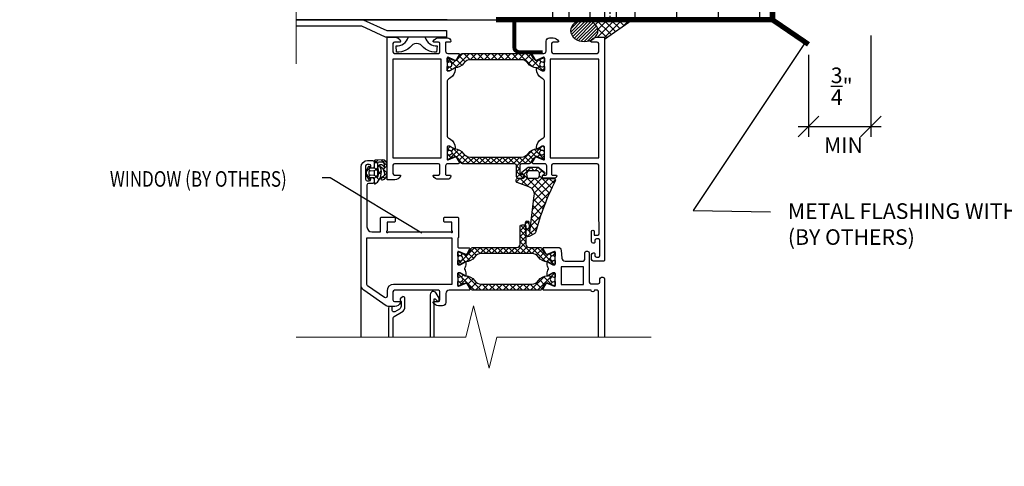
# Model space of a CAD drawing. Units: inches. Extents: x -255 to 957, y -1928 to 0.
# Drawn here: x 389 to 437, y -1392 to -1371 of the extents above; entities that cross this region are included whole.
import ezdxf
from ezdxf import colors
from ezdxf.entities.mleader import LeaderData, LeaderLine
from ezdxf.math import Vec2, Vec3

# ---------------------------------------------------------------- set-up
doc = ezdxf.new("R2010")
doc.units = ezdxf.units.IN
doc.linetypes.add('HIDDEN2', pattern=[0.1875, 0.125, -0.0625])
doc.layers.add('Dimension', color=7, linetype='Continuous', lineweight=5)
doc.layers.add('ELEV-BACKGROUND', color=7, linetype='Continuous')
doc.layers.add('TXT', color=2, linetype='Continuous')
doc.styles.add('14TXT', font='simplex.shx', dxfattribs={"width": 0.8, "height": 4.5})
doc.styles.add('4scale', font='simplex.shx', dxfattribs={"width": 0.8, "height": 0.375})
doc.styles.add('8scale', font='simplex.shx', dxfattribs={"width": 0.8, "height": 0.75})
doc.styles.add('SIMP3-32', font='simplex.shx', dxfattribs={"width": 0.8, "height": 0.09375})
doc.dimstyles.new('8scale', dxfattribs={"dimscale": 8, "dimtxt": 0.18, "dimasz": 0.125, "dimexe": 0.0625, "dimexo": 0.0625, "dimgap": 0.09, "dimtad": 1, "dimdec": 4, "dimzin": 3, "dimdsep": 46, "dimlunit": 4, "dimtxsty": '8scale', "dimblk": 'OBLIQUE', "dimcen": 0.09, "dimdle": 0.0625, "dimadec": 0, "dimazin": 0, "dimtfac": 1, "dimtdec": 4, "dimtmove": 2, "dimatfit": 3, "dimldrblk": 'LEADER', "dimfxl": 1, "dimtolj": 1, "dimtzin": 0, "dimarcsym": 0})

# ---------------------------------------------------------------- blocks, each defined once
blk = doc.blocks.new('_Oblique')
at = {"color": 0, "linetype": 'ByBlock', "lineweight": -2}
blk.add_line((-0.5, -0.5), (0.5, 0.5), dxfattribs=at)
blk = doc.blocks.new('LEADER')
blk.add_lwpolyline([(0, 0, 0, 0.15, 0), (-0.937, 0, 0, 0, 0), (-1, 0, 0, 0, 0)], format="xyseb")
blk = doc.blocks.new('*D1024')
at = {"layer": 'Defpoints', "color": 0, "transparency": 16777216}
for p in [(430.454, -1371.218), (427.454, -1372.151), (430.454, -1376.105)]:
    blk.add_point(p, dxfattribs=at)
at = {"layer": 'TXT', "color": 0, "lineweight": -2, "transparency": 16777216}
for p, q in [((430.454, -1371.718), (430.454, -1376.605)), ((427.454, -1372.651), (427.454, -1376.605)), ((426.954, -1376.105), (430.954, -1376.105))]:
    blk.add_line(p, q, dxfattribs=at)
at = {"layer": 'TXT', "color": 0, "lineweight": -2, "transparency": 16777216, "rotation": 180}
blk.add_blockref('_Oblique', (427.454, -1376.105), dxfattribs=at)
at = {"layer": 'TXT', "color": 0, "lineweight": -2, "transparency": 16777216}
blk.add_blockref('_Oblique', (430.454, -1376.105), dxfattribs=at)
at = {"layer": 'TXT', "color": 0, "transparency": 16777216, "insert": (429.053, -1374.168), "char_height": 0.75, "attachment_point": 5, "style": '8scale'}
blk.add_mtext('\\A1;{\\H1x;\\S3/4;}"', dxfattribs=at)

msp = doc.modelspace()

# ---------------------------------------------------------------- hatches: boundary and pattern name
at = {"layer": 'ELEV-BACKGROUND'}
h = msp.add_hatch(dxfattribs=at)
h.set_pattern_fill('ANSI37', color=256, scale=16, angle=45, style=0)
h.set_pattern_definition([(90, (-1038.8879, -1408.3297), (-2, 0), []), (180, (-1038.8879, -1408.3297), (-2e-16, -2), [])])
h.paths.add_polyline_path([(425.828604, -1356.657629), (418.189404, -1356.657629), (418.189404, -1338.182129), (421.807109, -1338.182129), (422.182109, -1336.682129), (422.932109, -1339.682129), (423.307109, -1338.182129), (425.828604, -1338.182129)])
h.paths.add_polyline_path([(418.189404, -1356.838029), (425.828604, -1356.838029), (425.828604, -1370.963947), (418.189404, -1370.963947)])
h = msp.add_hatch(dxfattribs=at)
h.set_pattern_fill('DOLMIT', color=256, scale=4, angle=90)
h.set_pattern_definition([(90, (-4537.0627, -2291.6394), (-1, 6e-17), []), (135, (-4537.0627, -2291.6394), (-2, -2), [1.4142136, -2.8284271])])
h.paths.add_polyline_path([(417.633568, -1370.963947), (415.133568, -1370.963947), (415.133568, -1338.182129), (417.633568, -1338.182129)])
at = {"layer": 'ELEV-BACKGROUND', "linetype": 'Continuous'}
h = msp.add_hatch(dxfattribs=at)
h.set_pattern_fill('JIS_WOOD', color=256, scale=0.15624, style=0)
h.set_pattern_definition([(45, (375.29113, -1403.21934), (-0.07812, 0.07812), [])])
edge = h.paths.add_edge_path()
edge.add_ellipse((416.661514, -1371.495512), major_axis=(0.657998, 0), ratio=0.79097529, start_angle=0, end_angle=360, ccw=False)
h = msp.add_hatch(dxfattribs=at)
h.set_pattern_fill('U', color=256, scale=0.23436, angle=45, style=0, double=1, pattern_type=0)
h.set_pattern_definition([(135, (450.4392, -1403.55422), (0.1657175, 0.1657175), []), (45, (450.4392, -1403.55422), (0.1657175, -0.1657175), [])])
h.paths.add_polyline_path([(410.778491, -1372.593015, 0.267949192), (410.710837, -1372.632075), (410.614494, -1372.798945, -0.376373349), (410.321847, -1372.898286), (410.099134, -1372.806035, 0.534511136), (410.055928, -1372.834905), (410.055928, -1372.995396, 0.609065088), (410.105267, -1373.020875, -1.936491673), (410.105267, -1373.211964, 0.609065088), (410.055928, -1373.237442), (410.055928, -1373.397651, 0.414213562), (410.087176, -1373.428899), (410.173108, -1373.428899), (410.404642, -1373.295223, -0.126173414), (410.427068, -1373.288954, 0.238808994), (410.863006, -1373.056209, -0.244513258), (411.18281, -1372.889871), (413.616265, -1372.889871, -0.244513258), (413.936069, -1373.056209, 0.238808994), (414.372007, -1373.288954, -0.126173414), (414.394432, -1373.295223), (414.625966, -1373.428899), (414.711898, -1373.428899, 0.414213562), (414.743146, -1373.397651), (414.743146, -1373.237442, 0.609065088), (414.693807, -1373.211964, -1.936491673), (414.693807, -1373.020875, 0.609065088), (414.743146, -1372.995396), (414.743146, -1372.834905, 0.534511136), (414.69994, -1372.806035), (414.477228, -1372.898286, -0.376373349), (414.18458, -1372.798945), (414.088238, -1372.632075, 0.267949192), (414.020584, -1372.593015)])
h = msp.add_hatch(dxfattribs=at)
h.set_pattern_fill('ANSI37', color=256, scale=1.5624, style=0)
h.set_pattern_definition([(315, (383.57767, -1345.69384), (-0.13809795, -0.13809795), []), (225, (383.57767, -1345.69384), (-0.13809795, 0.13809795), [])])
edge = h.paths.add_edge_path()
edge.add_arc((414.711898, -1377.647662), 0.031248, 247.5, 360)
edge.add_line((414.743146, -1377.647662), (414.743146, -1377.48717))
edge.add_arc((414.711898, -1377.48717), 0.031248, 0, 125.3765402)
edge.add_arc((414.625966, -1377.366147), 0.11718, 54.6234598, 305.3765402, ccw=False)
edge.add_arc((414.711898, -1377.245124), 0.031248, 234.6234598, 360)
edge.add_line((414.743146, -1377.245124), (414.743146, -1377.084915))
edge.add_arc((414.711898, -1377.084915), 0.031248, 0, 90)
edge.add_line((414.711898, -1377.053667), (414.625966, -1377.053667))
edge.add_line((414.625966, -1377.053667), (414.394432, -1377.187343))
edge.add_arc((414.370996, -1377.146751), 0.046872, 271.2351837, 300, ccw=False)
edge.add_arc((414.383794, -1377.740325), 0.54684, 91.2351837, 144.9599547)
edge.add_arc((413.616265, -1377.202095), 0.3906, 270, 324.9599547, ccw=False)
edge.add_line((413.616265, -1377.592695), (411.18281, -1377.592695))
edge.add_arc((411.18281, -1377.202095), 0.3906, 215.0400453, 270, ccw=False)
edge.add_arc((410.41528, -1377.740325), 0.54684, 35.0400453, 88.7648163)
edge.add_arc((410.428078, -1377.146751), 0.046872, 240, 268.7648163, ccw=False)
edge.add_line((410.404642, -1377.187343), (410.173108, -1377.053667))
edge.add_line((410.173108, -1377.053667), (410.087176, -1377.053667))
edge.add_arc((410.087176, -1377.084915), 0.031248, 90, 180)
edge.add_line((410.055928, -1377.084915), (410.055928, -1377.245124))
edge.add_arc((410.087176, -1377.245124), 0.031248, 180, 305.3765402)
edge.add_arc((410.173108, -1377.366147), 0.11718, -125.3765402, 125.3765402, ccw=False)
edge.add_arc((410.087176, -1377.48717), 0.031248, 54.6234598, 180)
edge.add_line((410.055928, -1377.48717), (410.055928, -1377.647662))
edge.add_arc((410.087176, -1377.647662), 0.031248, 180, 292.5)
edge.add_line((410.099134, -1377.676531), (410.321847, -1377.58428))
edge.add_arc((410.411533, -1377.800801), 0.23436, 30, 112.5, ccw=False)
edge.add_line((410.614494, -1377.683621), (410.710837, -1377.850491))
edge.add_arc((410.778491, -1377.811431), 0.07812, 210, 270)
edge.add_line((410.778491, -1377.889551), (413.305738, -1377.889551))
edge.add_arc((413.305738, -1377.967671), 0.07812, 0, 90, ccw=False)
edge.add_line((413.383858, -1377.967671), (413.383858, -1378.514511))
edge.add_arc((413.461978, -1378.514511), 0.07812, 180, 270)
edge.add_line((413.461978, -1378.592631), (413.711962, -1378.592631))
edge.add_arc((413.711962, -1378.514511), 0.07812, 270, 450)
edge.add_line((413.711962, -1378.436391), (413.618218, -1378.436391))
edge.add_arc((413.618218, -1378.389519), 0.046872, 180, 270, ccw=False)
edge.add_line((413.571346, -1378.389519), (413.571346, -1377.967671))
edge.add_arc((413.649466, -1377.967671), 0.07812, 90, 180, ccw=False)
edge.add_line((413.649466, -1377.889551), (414.020584, -1377.889551))
edge.add_arc((414.020584, -1377.811431), 0.07812, 270, 330)
edge.add_line((414.088238, -1377.850491), (414.18458, -1377.683621))
edge.add_arc((414.387542, -1377.800801), 0.23436, 67.5, 150, ccw=False)
edge.add_line((414.477228, -1377.58428), (414.69994, -1377.676531))
h = msp.add_hatch(dxfattribs=at)
h.set_pattern_fill('ANSI37', color=256, scale=0.07812, style=0)
h.set_pattern_definition([(315, (394.17727, -1360.45406), (-0.1753844, -0.1753844), []), (225, (394.17727, -1360.45406), (-0.1753844, 0.1753844), [])])
h.paths.add_polyline_path([(406.541394, -1378.819729, 0.612810437), (406.615818, -1378.857649, 0.347528471), (406.83871, -1378.063129, -0.762172384), (406.862443, -1378.044567, -0.232749245), (407.040314, -1378.3907, -0.389639213), (406.907228, -1378.557486, 0.896590612), (406.926664, -1378.682524, 0.366697083), (407.167215, -1378.404711), (407.167215, -1377.956331, 0.394341586), (406.934298, -1377.706932), (406.585642, -1377.726481, 0.397901795), (406.541394, -1377.77328), (406.541394, -1378.085302, -0.415140084), (406.510147, -1378.116648), (406.338282, -1378.116648), (406.326307, -1378.048727, 0.700213175), (406.268472, -1378.038528), (406.150794, -1378.24235), (406.150794, -1378.444042), (406.268471, -1378.647867, 0.70021849), (406.326306, -1378.637668), (406.338282, -1378.569743), (406.541394, -1378.569743)])
h.paths.add_polyline_path([(406.697634, -1378.519814), (406.697634, -1377.836379, -0.044428914), (406.924815, -1377.831567, -0.394535333), (407.041362, -1377.95627), (407.041364, -1378.035243, -0.808495882), (407.011487, -1378.041643, 0.20927419), (406.897996, -1377.938808, 0.559579614), (406.72943, -1378.11732, -0.194959002), (406.727713, -1378.525743, -1)], flags=16)
h.paths.add_polyline_path([(406.291411, -1378.424367), (406.291411, -1378.262023), (406.557019, -1378.238787), (406.557019, -1378.447605)], flags=16)
h = msp.add_hatch(dxfattribs=at)
h.set_pattern_fill('ANSI37', color=256, scale=1.5624, style=0)
h.set_pattern_definition([(45, (383.06326, -1414.12339), (-0.13809795, 0.13809795), []), (135, (383.06326, -1414.12339), (-0.13809795, -0.13809795), [])])
edge = h.paths.add_edge_path()
edge.add_arc((413.773277, -1380.912114), 0.07812, 0, 90, ccw=False)
edge.add_line((413.851397, -1380.912114), (413.851397, -1381.771434))
edge.add_arc((414.007637, -1381.771434), 0.15624, 180, 270)
edge.add_line((414.007637, -1381.927674), (414.534994, -1381.927674))
edge.add_arc((414.534994, -1382.005794), 0.07812, 30, 90, ccw=False)
edge.add_line((414.602648, -1381.966734), (414.698991, -1382.133604))
edge.add_arc((414.901952, -1382.016424), 0.23436, 210, 292.5)
edge.add_line((414.991638, -1382.232944), (415.214351, -1382.140694))
edge.add_arc((415.226309, -1382.169563), 0.031248, 0, 112.5, ccw=False)
edge.add_line((415.257557, -1382.169563), (415.257557, -1382.330055))
edge.add_arc((415.226309, -1382.330055), 0.031248, -125.3765402, 0, ccw=False)
edge.add_arc((415.140377, -1382.451078), 0.11718, 54.6234598, 305.3765402)
edge.add_arc((415.226309, -1382.572101), 0.031248, 0, 125.3765402, ccw=False)
edge.add_line((415.257557, -1382.572101), (415.257557, -1382.73231))
edge.add_arc((415.226309, -1382.73231), 0.031248, -90, 0, ccw=False)
edge.add_line((415.226309, -1382.763558), (415.140377, -1382.763558))
edge.add_line((415.140377, -1382.763558), (414.908842, -1382.629881))
edge.add_arc((414.885406, -1382.670474), 0.046872, 60, 88.7648163)
edge.add_arc((414.898205, -1382.0769), 0.54684, 215.0400453, 268.7648163, ccw=False)
edge.add_arc((414.130675, -1382.61513), 0.3906, 35.0400453, 90)
edge.add_line((414.130675, -1382.22453), (411.69722, -1382.22453))
edge.add_arc((411.69722, -1382.61513), 0.3906, 90, 144.9599547)
edge.add_arc((410.92969, -1382.0769), 0.54684, 271.2351837, 324.9599547, ccw=False)
edge.add_arc((410.942489, -1382.670474), 0.046872, 91.2351837, 120)
edge.add_line((410.919053, -1382.629881), (410.687518, -1382.763558))
edge.add_line((410.687518, -1382.763558), (410.601586, -1382.763558))
edge.add_arc((410.601586, -1382.73231), 0.031248, 180, 270, ccw=False)
edge.add_line((410.570338, -1382.73231), (410.570338, -1382.572101))
edge.add_arc((410.601586, -1382.572101), 0.031248, 54.6234598, 180, ccw=False)
edge.add_arc((410.687518, -1382.451078), 0.11718, 234.6234598, 485.3765402)
edge.add_arc((410.601586, -1382.330055), 0.031248, 180, 305.3765402, ccw=False)
edge.add_line((410.570338, -1382.330055), (410.570338, -1382.169563))
edge.add_arc((410.601586, -1382.169563), 0.031248, 67.5, 180, ccw=False)
edge.add_line((410.613544, -1382.140694), (410.836257, -1382.232944))
edge.add_arc((410.925943, -1382.016424), 0.23436, 247.5, 330)
edge.add_line((411.128904, -1382.133604), (411.225247, -1381.966734))
edge.add_arc((411.292901, -1382.005794), 0.07812, 90, 150, ccw=False)
edge.add_line((411.292901, -1381.927674), (413.413925, -1381.927674))
edge.add_arc((413.413925, -1381.771434), 0.15624, 270, 360)
edge.add_line((413.570165, -1381.771434), (413.570165, -1380.912114))
edge.add_arc((413.648285, -1380.912114), 0.07812, 90, 180, ccw=False)
edge.add_line((413.648285, -1380.833994), (413.773277, -1380.833994))
h = msp.add_hatch(dxfattribs=at)
h.set_pattern_fill('U', color=256, scale=0.23436, angle=45, style=0, double=1, pattern_type=0)
h.set_pattern_definition([(315, (373.77904, -1353.03034), (-0.1657175, -0.1657175), []), (225, (373.77904, -1353.03034), (-0.1657175, 0.1657175), [])])
h.paths.add_polyline_path([(414.534994, -1383.991547, 0.267949192), (414.602648, -1383.952487), (414.698991, -1383.785617, -0.376373349), (414.991638, -1383.686276), (415.214351, -1383.778527, 0.534511136), (415.257557, -1383.749658), (415.257557, -1383.589166, 0.609065088), (415.208218, -1383.563688, -1.936491673), (415.208218, -1383.372599, 0.609065088), (415.257557, -1383.34712), (415.257557, -1383.186911, 0.414213562), (415.226309, -1383.155663), (415.140377, -1383.155663), (414.908842, -1383.289339, -0.126173414), (414.886417, -1383.295608, 0.238808994), (414.450479, -1383.528354, -0.244513258), (414.130675, -1383.694691), (411.69722, -1383.694691, -0.244513258), (411.377416, -1383.528354, 0.238808994), (410.941478, -1383.295608, -0.126173414), (410.919053, -1383.289339), (410.687518, -1383.155663), (410.601586, -1383.155663, 0.414213562), (410.570338, -1383.186911), (410.570338, -1383.34712, 0.609065088), (410.619677, -1383.372599, -1.936491673), (410.619677, -1383.563688, 0.609065088), (410.570338, -1383.589166), (410.570338, -1383.749658, 0.534511136), (410.613544, -1383.778527), (410.836257, -1383.686276, -0.376373349), (411.128904, -1383.785617), (411.225247, -1383.952487, 0.267949192), (411.292901, -1383.991547)])

# ---------------------------------------------------------------- linework, layer by layer
at = {"layer": 'Dimension', "color": 7, "linetype": 'Continuous', "lineweight": 5}
for points in [[(402.796089, -1362.213122), (402.796089, -1365.829541), (404.296089, -1366.204541), (401.296089, -1366.954541), (402.796089, -1367.329541), (402.796089, -1373.091578)], [(419.881851, -1386.243578), (412.452629, -1386.243578), (412.077629, -1387.743578), (411.327629, -1384.743578), (410.952629, -1386.243578), (402.796089, -1386.243578)]]:
    msp.add_lwpolyline(points, dxfattribs=at)
at = {"layer": 'ELEV-BACKGROUND'}
for p, q in [((415.133568, -1338.182129), (415.133568, -1370.963947)), ((417.633568, -1338.182129), (417.633568, -1370.963947)), ((418.189404, -1338.182129), (418.189404, -1370.963947)), ((425.828604, -1370.963947), (425.828604, -1350.18736)), ((410.062279, -1370.963947), (402.796089, -1370.963947)), ((425.828604, -1370.963947), (412.479858, -1370.963947)), ((412.856988, -1370.963947), (425.828604, -1370.963947)), ((425.828604, -1370.963947), (420.623886, -1370.963947))]:
    msp.add_line(p, q, dxfattribs=at)
at = {"layer": 'ELEV-BACKGROUND', "linetype": 'HIDDEN2', "ltscale": 0.5}
msp.add_line((417.884004, -1338.182129), (417.884004, -1370.963947), dxfattribs=at)
at = {"layer": 'ELEV-BACKGROUND', "linetype": 'Continuous'}
for p, q in [((402.796089, -1370.963947), (413.2276, -1370.963947)), ((402.796089, -1370.963947), (406.018237, -1370.963947)), ((405.94812, -1371.276427), (402.796089, -1371.276427)), ((407.082194, -1371.804701), (405.94812, -1371.276427)), ((406.018237, -1370.963947), (407.15094, -1371.492221)), ((417.432241, -1370.963947), (417.199897, -1371.196291)), ((417.237437, -1370.963947), (417.953303, -1371.679813)), ((418.133779, -1370.963947), (417.293722, -1371.804003)), ((417.78301, -1370.963947), (417.314643, -1371.432314)), ((417.588206, -1370.963947), (418.158578, -1371.534319)), ((418.484547, -1370.963947), (417.629192, -1371.819303)), ((417.636072, -1371.904659), (418.963305, -1370.963947)), ((417.938975, -1370.963947), (418.363852, -1371.388825)), ((418.289743, -1370.963947), (418.569127, -1371.243331)), ((418.835316, -1370.963947), (418.523819, -1371.275445)), ((418.698737, -1370.963947), (418.808476, -1371.073686)), ((410.025756, -1371.804701), (407.082194, -1371.804701)), ((407.15094, -1371.492221), (410.025756, -1371.492221)), ((410.025756, -1371.492221), (410.025756, -1371.804701)), ((417.303255, -1371.380534), (417.748028, -1371.825307)), ((413.639949, -1378.325921), (414.87622, -1379.562192)), ((414.102249, -1378.062582), (413.721366, -1378.443464)), ((413.831557, -1378.166761), (413.937292, -1378.272495)), ((414.078147, -1378.062582), (414.234387, -1378.218822)), ((414.443313, -1378.072286), (414.296777, -1378.218822)), ((414.428916, -1378.062582), (414.754693, -1378.388359)), ((414.637132, -1378.229236), (414.492619, -1378.373749)), ((413.560116, -1378.604714), (413.390179, -1378.774651)), ((413.395559, -1378.783069), (413.412368, -1378.799878)), ((413.56815, -1378.604891), (413.963063, -1378.999804)), ((413.935029, -1378.580571), (413.633403, -1378.882196)), ((414.256947, -1378.609422), (413.891938, -1378.97443)), ((414.63727, -1378.579867), (414.126641, -1379.090496)), ((415.26574, -1378.652934), (414.220939, -1379.697736)), ((414.958484, -1378.609422), (414.251456, -1379.31645)), ((414.274218, -1378.609422), (414.982249, -1379.317452)), ((414.480276, -1378.464711), (415.09239, -1379.076824)), ((414.975756, -1378.609422), (415.206551, -1378.840217)), ((415.259903, -1378.733668), (415.265376, -1378.722877)), ((415.006829, -1379.262615), (414.169627, -1380.099817)), ((414.243234, -1379.279975), (414.774405, -1379.811146)), ((414.75185, -1379.868362), (414.118315, -1380.501897)), ((414.231043, -1379.618553), (414.676916, -1380.064426)), ((414.151648, -1380.240696), (414.495412, -1380.58446)), ((414.191346, -1379.929625), (414.583873, -1380.322152)), ((413.959936, -1380.660276), (413.83482, -1380.785392)), ((413.867149, -1380.657734), (413.993326, -1380.783911)), ((414.549717, -1380.421264), (414.067004, -1380.903978)), ((414.111951, -1380.551767), (414.41168, -1380.851497)), ((413.838276, -1380.97963), (414.012858, -1381.154212)), ((414.003033, -1380.967948), (413.840952, -1381.130029)), ((414.386801, -1380.934949), (413.916203, -1381.405546)), ((414.032556, -1381.17391), (414.170418, -1381.311772)), ((414.072253, -1380.862839), (414.33284, -1381.123425)), ((405.915144, -1386.243578), (405.915144, -1383.734053))]:
    msp.add_line(p, q, dxfattribs=at)
at = {"layer": 'ELEV-BACKGROUND', "linetype": 'Continuous', "extrusion": (0, 0, -1)}
for p, q in [((413.2276, -1372.280207), (413.2276, -1370.963947)), ((414.66107, -1372.592687), (413.54008, -1372.592687))]:
    msp.add_line(p, q, dxfattribs=at)
at = {"layer": 'ELEV-BACKGROUND', "const_width": 0.25}
for points in [[(425.711936, -1360.470772), (425.711936, -1370.963947), (427.453604, -1372.151015)], [(425.742229, -1370.963947), (412.403169, -1370.963947)]]:
    msp.add_lwpolyline(points, dxfattribs=at)
at = {"layer": 'ELEV-BACKGROUND', "linetype": 'Continuous', "extrusion": (0, 0, -1), "const_width": 0.15624}
msp.add_lwpolyline([(-413.30572, -1370.963947), (-413.30572, -1372.280207, -0.414213562), (-413.54008, -1372.514567), (-414.66107, -1372.514567)], format="xyb", dxfattribs=at)
at = {"layer": 'ELEV-BACKGROUND', "linetype": 'Continuous'}
for points in [[(410.471743, -1372.936328, -0.971989083), (410.416777, -1372.906642), (410.099134, -1372.77507, 0.534511136), (410.055928, -1372.803939), (410.055928, -1373.397651, 0.414213562), (410.087176, -1373.428899), (410.171546, -1373.428899), (410.384032, -1373.30622, -1), (410.446528, -1373.30622), (410.446528, -1373.360343, -0.267949192), (410.212168, -1373.766267), (410.134048, -1373.811369, 0.267949192), (410.055928, -1373.946677), (410.055928, -1376.535889, 0.267949192), (410.134048, -1376.671197), (410.212168, -1376.7163, -0.267949192), (410.446528, -1377.122223), (410.446528, -1377.176346, -1), (410.384032, -1377.176346), (410.171546, -1377.053667), (410.087176, -1377.053667, 0.414213562), (410.055928, -1377.084915), (410.055928, -1377.678627, 0.534511136), (410.099134, -1377.707497), (410.416777, -1377.575925, -0.971989083), (410.471743, -1377.546239), (410.633873, -1377.827055, -0.577350269), (410.593281, -1377.897363), (410.087176, -1377.897363, 0.414213562), (409.977808, -1378.006731), (409.977808, -1378.412955, 0.414213562), (410.009056, -1378.444203), (410.196544, -1378.444203, -0.414213562), (410.227792, -1378.475451), (410.227792, -1378.491075, -0.414213562), (410.071552, -1378.647315), (409.640134, -1378.647315, -0.287007575), (409.387245, -1378.489122, -0.553992407), (409.415344, -1378.444203), (409.63408, -1378.444203, 0.414213562), (409.7122, -1378.366083), (409.7122, -1377.975483, 0.414213562), (409.63408, -1377.897363), (407.52484, -1377.897363, 0.414213562), (407.44672, -1377.975483), (407.44672, -1378.366083, 0.414213562), (407.52484, -1378.444203), (407.790448, -1378.444203, -0.536675042), (407.819236, -1378.487603, -0.301511345), (407.531353, -1378.678563), (407.196736, -1378.678563, -0.414213562), (407.165488, -1378.647315), (407.165488, -1371.835251, -0.414213562), (407.196736, -1371.804003), (407.531353, -1371.804003, -0.301511345), (407.819236, -1371.994963, -0.536675042), (407.790448, -1372.038363), (407.52484, -1372.038363, 0.414213562), (407.44672, -1372.116483), (407.44672, -1372.507083, 0.414213562), (407.52484, -1372.585203), (409.63408, -1372.585203, 0.414213562), (409.7122, -1372.507083), (409.7122, -1372.116483, 0.414213562), (409.63408, -1372.038363), (409.415344, -1372.038363, -0.553992407), (409.387245, -1371.993444, -0.287007575), (409.640134, -1371.835251), (410.071552, -1371.835251, -0.414213562), (410.227792, -1371.991491), (410.227792, -1372.007115, -0.414213562), (410.196544, -1372.038363), (410.009056, -1372.038363, 0.414213562), (409.977808, -1372.069611), (409.977808, -1372.475835, 0.414213562), (410.087176, -1372.585203), (410.593281, -1372.585203, -0.577350269), (410.633873, -1372.655511)], [(414.327313, -1372.936328), (414.165183, -1372.655511, -0.577350269), (414.205776, -1372.585203), (414.71188, -1372.585203, 0.414213562), (414.821248, -1372.475835), (414.821248, -1371.991491, -0.414213562), (414.977488, -1371.835251), (415.158922, -1371.835251, -0.287007575), (415.411811, -1371.993444, -0.553992407), (415.383712, -1372.038363), (415.164976, -1372.038363, 0.414213562), (415.086856, -1372.116483), (415.086856, -1372.507083, 0.414213562), (415.164976, -1372.585203), (417.274216, -1372.585203, 0.414213562), (417.352336, -1372.507083), (417.352336, -1372.116483, 0.414213562), (417.274216, -1372.038363), (417.008608, -1372.038363, -0.536675042), (416.97982, -1371.994963, -0.301511345), (417.267703, -1371.804003), (417.60232, -1371.804003, -0.414213562), (417.633568, -1371.835251), (417.633568, -1382.553315, -0.414213562), (417.60232, -1382.584563), (417.086728, -1382.584563, -0.414213562), (417.008608, -1382.506443), (417.008608, -1382.272083, -0.414213562), (417.086728, -1382.193963), (417.1336, -1382.193963, -0.414213562), (417.164848, -1382.225211), (417.164848, -1382.318955, 0.414213562), (417.242968, -1382.397075), (417.336712, -1382.397075, 0.414213562), (417.414832, -1382.318955), (417.414832, -1381.600251, 0.414213562), (417.336712, -1381.522131), (417.242968, -1381.522131, 0.414213562), (417.164848, -1381.600251), (417.164848, -1381.693995, -0.414213562), (417.1336, -1381.725243), (417.086728, -1381.725243, -0.414213562), (417.008608, -1381.647123), (417.008608, -1381.162779, -1), (417.1336, -1381.162779), (417.1336, -1381.334643), (417.305464, -1381.334643, 0.414213562), (417.383584, -1381.256523), (417.383584, -1380.865923), (417.352336, -1380.508757), (417.352336, -1377.975483, 0.414213562), (417.274216, -1377.897363), (415.164976, -1377.897363, 0.414213562), (415.086856, -1377.975483), (415.086856, -1378.412955, 0.414213562), (415.118104, -1378.444203), (415.305592, -1378.444203, -0.414213562), (415.33684, -1378.475451, -0.414213562), (415.211848, -1378.600443), (414.71188, -1378.600443, -0.414213562), (414.63376, -1378.522323, -0.414213562), (414.71188, -1378.444203), (414.805624, -1378.444203, 0.414213562), (414.852496, -1378.397331), (414.852496, -1378.006731, 0.414213562), (414.743128, -1377.897363), (414.205776, -1377.897363, -0.577350269), (414.165183, -1377.827055), (414.327313, -1377.546239, -0.971989083), (414.38228, -1377.575925), (414.699922, -1377.707497, 0.534511136), (414.743128, -1377.678627), (414.743128, -1377.084915, 0.414213562), (414.71188, -1377.053667), (414.627511, -1377.053667), (414.415024, -1377.176346, -1), (414.352528, -1377.176346), (414.352528, -1377.122223, -0.267949192), (414.586888, -1376.7163), (414.665008, -1376.671197, 0.267949192), (414.743128, -1376.535889), (414.743128, -1373.946677, 0.267949192), (414.665008, -1373.811369), (414.586888, -1373.766267, -0.267949192), (414.352528, -1373.360343), (414.352528, -1373.30622, -1), (414.415024, -1373.30622), (414.627511, -1373.428899), (414.71188, -1373.428899, 0.414213562), (414.743128, -1373.397651), (414.743128, -1372.803939, 0.534511136), (414.699922, -1372.77507), (414.38228, -1372.906642, -0.971989083)], [(414.743146, -1373.237442), (414.743146, -1373.397651), (414.743146, -1373.397651, -0.414213562), (414.711898, -1373.428899), (414.711898, -1373.428899), (414.625966, -1373.428899), (414.394432, -1373.295223, 0.126173414), (414.372007, -1373.288954, -0.238808994), (413.936069, -1373.056209, 0.244513258), (413.616265, -1372.889871), (411.18281, -1372.889871, 0.244513258), (410.863006, -1373.056209, -0.238808994), (410.427068, -1373.288954, 0.126173414), (410.404642, -1373.295223), (410.173108, -1373.428899), (410.087176, -1373.428899, -0.414213562), (410.055928, -1373.397651), (410.055928, -1373.237442, -0.609065088), (410.105267, -1373.211964, 1.936491673), (410.105267, -1373.020875, -0.609065088), (410.055928, -1372.995396), (410.055928, -1372.834905), (410.055928, -1372.834905, -0.534511136), (410.099134, -1372.806035), (410.099134, -1372.806035), (410.321847, -1372.898286, 0.376373349), (410.614494, -1372.798945), (410.710837, -1372.632075, -0.267949192), (410.778491, -1372.593015), (414.020584, -1372.593015, -0.267949192), (414.088238, -1372.632075), (414.18458, -1372.798945, 0.376373349), (414.477228, -1372.898286), (414.69994, -1372.806035, -0.534511136), (414.743146, -1372.834905), (414.743146, -1372.995396, -0.609065088), (414.693807, -1373.020875, 1.936491673), (414.693807, -1373.211964, -0.609065088)], [(414.69994, -1377.676531), (414.69994, -1377.676531, 0.534511136), (414.743146, -1377.647662), (414.743146, -1377.647662), (414.743146, -1377.48717, 0.609065088), (414.693807, -1377.461692, -1.936491673), (414.693807, -1377.270603, 0.609065088), (414.743146, -1377.245124), (414.743146, -1377.084915, 0.414213562), (414.711898, -1377.053667), (414.625966, -1377.053667), (414.394432, -1377.187343, -0.126173414), (414.372007, -1377.193612, 0.238808994), (413.936069, -1377.426358, -0.244513258), (413.616265, -1377.592695), (411.18281, -1377.592695, -0.244513258), (410.863006, -1377.426358, 0.238808994), (410.427068, -1377.193612, -0.126173414), (410.404642, -1377.187343), (410.173108, -1377.053667), (410.087176, -1377.053667), (410.087176, -1377.053667, 0.414213562), (410.055928, -1377.084915), (410.055928, -1377.084915), (410.055928, -1377.245124, 0.609065088), (410.105267, -1377.270603, -1.936491673), (410.105267, -1377.461692, 0.609065088), (410.055928, -1377.48717), (410.055928, -1377.647662, 0.534511136), (410.099134, -1377.676531), (410.321847, -1377.58428, -0.376373349), (410.614494, -1377.683621), (410.710837, -1377.850491, 0.267949192), (410.778491, -1377.889551), (413.305738, -1377.889551, -0.414213562), (413.383858, -1377.967671), (413.383858, -1378.514511, 0.414213562), (413.461978, -1378.592631), (413.711962, -1378.592631, 1), (413.711962, -1378.436391), (413.618218, -1378.436391, -0.414213562), (413.571346, -1378.389519), (413.571346, -1377.967671, -0.414213562), (413.649466, -1377.889551), (414.020584, -1377.889551, 0.267949192), (414.088238, -1377.850491), (414.18458, -1377.683621, -0.376373349), (414.477228, -1377.58428)], [(406.852584, -1380.506571, -0.414213562), (406.883832, -1380.475323), (407.524416, -1380.475323, -0.414213562), (407.555664, -1380.506571), (407.555664, -1380.678435, -0.414213562), (407.524416, -1380.709683), (407.165064, -1380.709683), (407.165064, -1381.115907), (407.138002, -1381.162779, 0.767326988), (407.180688, -1381.205465), (407.22756, -1381.178403), (410.227368, -1381.178403), (410.27424, -1381.205465, 0.767326988), (410.316925, -1381.162779), (410.289864, -1381.115907), (410.289864, -1380.709683), (409.930512, -1380.709683, -0.414213562), (409.899264, -1380.678435), (409.899264, -1380.506571, -0.414213562), (409.930512, -1380.475323), (410.571096, -1380.475323, -0.414213562), (410.602344, -1380.506571), (410.602344, -1381.446692, -0.198912367), (410.593191, -1381.468787), (410.571096, -1381.490883), (410.571096, -1381.916136, 0.414213562), (410.602344, -1381.947384), (411.097462, -1381.947384, -0.577350269), (411.138054, -1382.017692), (410.986911, -1382.27948, -0.971989083), (410.931944, -1382.249794), (410.614302, -1382.118222, 0.534511136), (410.571096, -1382.147091), (410.571096, -1382.740803, 0.414213562), (410.602344, -1382.772051), (410.686713, -1382.772051), (410.8992, -1382.649372, -1), (410.961696, -1382.649372), (410.961696, -1382.703495, -0.13522837), (410.895566, -1382.943536, 0.275494631), (410.895566, -1382.975542, -0.13522837), (410.961696, -1383.215583), (410.961696, -1383.269706, -1), (410.8992, -1383.269706), (410.686713, -1383.147027), (410.602344, -1383.147027, 0.414213562), (410.571096, -1383.178275), (410.571096, -1383.771987, 0.534511136), (410.614302, -1383.800857), (410.931944, -1383.669285, -0.971989083), (410.986911, -1383.639599), (411.14904, -1383.920415, -0.577350269), (411.108448, -1383.990723), (410.149248, -1383.990723, 0.414213562), (409.993008, -1384.146963), (409.993008, -1384.584435, -0.414213562), (409.836768, -1384.740675), (409.63971, -1384.740675, -0.287007575), (409.386821, -1384.582482, -0.553992407), (409.41492, -1384.537563), (409.633656, -1384.537563, 0.414213562), (409.711776, -1384.459443), (409.711776, -1384.068843, 0.414213562), (409.633656, -1383.990723), (407.524416, -1383.990723, 0.414213562), (407.446296, -1384.068843), (407.446296, -1384.459443, 0.414213562), (407.524416, -1384.537563), (407.790024, -1384.537563, -0.536675042), (407.818812, -1384.580963, -0.301511345), (407.530929, -1384.771923), (407.214326, -1384.771923, -0.153914721), (407.12471, -1384.743667), (406.048392, -1383.990022, -0.244698443), (405.915144, -1383.734053), (405.915144, -1378.053603, -0.414213562), (406.227624, -1377.741123), (406.461984, -1377.741123, -0.414213562), (406.540104, -1377.819243), (406.540104, -1378.037979, -0.414213562), (406.461984, -1378.116099), (406.415112, -1378.116099, -0.414213562), (406.383864, -1378.084851), (406.383864, -1378.006731, 0.414213562), (406.305744, -1377.928611), (406.212, -1377.928611, 0.414213562), (406.13388, -1378.006731), (406.13388, -1378.647315, 0.414213562), (406.212, -1378.725435), (406.305744, -1378.725435, 0.414213562), (406.383864, -1378.647315), (406.383864, -1378.600443, -0.414213562), (406.415112, -1378.569195), (406.461984, -1378.569195, -0.414213562), (406.540104, -1378.647315), (406.540104, -1378.772307, -0.414213562), (406.461984, -1378.850427), (406.274496, -1378.850427, 0.414213562), (406.196376, -1378.928547), (406.196376, -1380.944043, 0.414213562), (406.430736, -1381.178403), (406.852584, -1381.178403)], [(406.541394, -1377.77328), (406.541394, -1378.085302, -0.415140084), (406.510147, -1378.116648), (406.338282, -1378.116648), (406.326307, -1378.048727, 0.700213175), (406.268472, -1378.038528), (406.150794, -1378.24235), (406.150794, -1378.444042), (406.268471, -1378.647867, 0.70021849), (406.326306, -1378.637668), (406.338282, -1378.569743), (406.510146, -1378.569743, -0.414213562), (406.541394, -1378.600991), (406.541394, -1378.819729, 0.612810437), (406.615818, -1378.857649, 0.347528471), (406.83871, -1378.063129, -0.762172384), (406.862443, -1378.044567, -0.248133023), (407.040012, -1378.416328, -0.326087001), (406.916929, -1378.555665, 1.115337021), (406.944155, -1378.679241, 0.355045151), (407.167215, -1378.398632), (407.167215, -1377.956331, 0.394341586), (406.934298, -1377.706932), (406.585642, -1377.726481, 0.397901795)], [(407.041362, -1377.95627, 0.394535333), (406.924815, -1377.831567, 0.04166102), (406.711715, -1377.834903, 0.385526459), (406.697634, -1377.850451), (406.697634, -1378.519814, 1), (406.727713, -1378.525743, 0.194959002), (406.72943, -1378.11732, -0.559579614), (406.897996, -1377.938808, -0.20927419), (407.011487, -1378.041643, 0.808495882), (407.041364, -1378.035243)], [(406.523048, -1378.241759), (406.319936, -1378.259528, 0.388881094), (406.291411, -1378.290658), (406.291411, -1378.395734, 0.388877968), (406.319936, -1378.426863), (406.523047, -1378.444633, 0.440011322), (406.557019, -1378.413503), (406.557019, -1378.272888, 0.440008082)], [(413.992983, -1379.010478), (413.432309, -1378.810455, -0.323115743), (413.380459, -1378.735159), (413.381696, -1378.678927, -0.414218005), (413.461516, -1378.602544), (413.686853, -1378.607504, 0.804471005), (413.726073, -1378.44576), (413.66505, -1378.415996, -0.548619746), (413.653118, -1378.311258), (413.960208, -1378.062582), (414.43133, -1378.062582), (414.73842, -1378.311257, -0.548614001), (414.726487, -1378.415998), (414.664553, -1378.446205, 0.795969765), (414.702123, -1378.609422), (415.195704, -1378.609422, -0.561246894), (415.265178, -1378.723266, 0.051269253), (414.310497, -1381.20477, -0.197890639), (414.274148, -1381.251884), (414.000843, -1381.409677, -0.372239332), (413.900486, -1381.390564, -0.164660568), (413.84272, -1381.229412), (413.833714, -1380.72321, -0.983560083), (413.989841, -1380.717845), (414.014785, -1381.190745, 0.913931622), (414.030334, -1381.19132), (414.25432, -1379.43616, 0.352344)], [(414.336385, -1378.218822, -0.461449294), (414.490666, -1378.399729), (414.465554, -1378.556793, -0.368505504), (414.403841, -1378.609422), (413.987694, -1378.609421, -0.368504389), (413.925982, -1378.556791), (413.900871, -1378.399728, -0.461448436), (414.055152, -1378.218822)], [(413.773277, -1380.833994, -0.414213562), (413.851397, -1380.912114), (413.851397, -1381.771434, 0.414213562), (414.007637, -1381.927674), (414.534994, -1381.927674, -0.267949192), (414.602648, -1381.966734), (414.698991, -1382.133604, 0.376373349), (414.991638, -1382.232944), (415.214351, -1382.140694), (415.214351, -1382.140694, -0.534511136), (415.257557, -1382.169563), (415.257557, -1382.169563), (415.257557, -1382.330055, -0.609065088), (415.208218, -1382.355533, 1.936491673), (415.208218, -1382.546622, -0.609065088), (415.257557, -1382.572101), (415.257557, -1382.73231, -0.414213562), (415.226309, -1382.763558), (415.140377, -1382.763558), (414.908842, -1382.629881, 0.126173414), (414.886417, -1382.623613, -0.238808994), (414.450479, -1382.390867, 0.244513258), (414.130675, -1382.22453), (411.69722, -1382.22453, 0.244513258), (411.377416, -1382.390867, -0.238808994), (410.941478, -1382.623613, 0.126173414), (410.919053, -1382.629881), (410.687518, -1382.763558), (410.601586, -1382.763558), (410.601586, -1382.763558, -0.414213562), (410.570338, -1382.73231), (410.570338, -1382.73231), (410.570338, -1382.572101, -0.609065088), (410.619677, -1382.546622, 1.936491673), (410.619677, -1382.355533, -0.609065088), (410.570338, -1382.330055), (410.570338, -1382.169563, -0.534511136), (410.613544, -1382.140694), (410.836257, -1382.232944, 0.376373349), (411.128904, -1382.133604), (411.225247, -1381.966734, -0.267949192), (411.292901, -1381.927674), (413.413925, -1381.927674, 0.414213562), (413.570165, -1381.771434), (413.570165, -1380.912114, -0.414213562), (413.648285, -1380.833994)], [(407.165064, -1384.021971), (407.165064, -1384.278535, -0.606814896), (407.042136, -1384.342527), (406.229688, -1383.773645, -0.244698443), (406.196376, -1383.709653), (406.196376, -1381.459635), (410.289864, -1381.459635), (410.289864, -1383.709491), (407.477544, -1383.709491, 0.414213562)], [(410.570338, -1383.34712), (410.570338, -1383.186911), (410.570338, -1383.186911, -0.414213562), (410.601586, -1383.155663), (410.601586, -1383.155663), (410.687518, -1383.155663), (410.919053, -1383.289339, 0.126173414), (410.941478, -1383.295608, -0.238808994), (411.377416, -1383.528354, 0.244513258), (411.69722, -1383.694691), (414.130675, -1383.694691, 0.244513258), (414.450479, -1383.528354, -0.238808994), (414.886417, -1383.295608, 0.126173414), (414.908842, -1383.289339), (415.140377, -1383.155663), (415.226309, -1383.155663, -0.414213562), (415.257557, -1383.186911), (415.257557, -1383.34712, -0.609065088), (415.208218, -1383.372599, 1.936491673), (415.208218, -1383.563688, -0.609065088), (415.257557, -1383.589166), (415.257557, -1383.749658), (415.257557, -1383.749658, -0.534511136), (415.214351, -1383.778527), (415.214351, -1383.778527), (414.991638, -1383.686276, 0.376373349), (414.698991, -1383.785617), (414.602648, -1383.952487, -0.267949192), (414.534994, -1383.991547), (411.292901, -1383.991547, -0.267949192), (411.225247, -1383.952487), (411.128904, -1383.785617, 0.376373349), (410.836257, -1383.686276), (410.613544, -1383.778527, -0.534511136), (410.570338, -1383.749658), (410.570338, -1383.589166, -0.609065088), (410.619677, -1383.563688, 1.936491673), (410.619677, -1383.372599, -0.609065088)]]:
    msp.add_lwpolyline(points, format="xyb", close=True, dxfattribs=at)
at = {"layer": 'ELEV-BACKGROUND', "linetype": 'Continuous', "extrusion": (0, 0, -1)}
msp.add_lwpolyline([(-408.996135, -1371.819627), (-409.03207, -1371.908684), (-409.080504, -1371.989929), (-409.143, -1372.061799), (-409.216433, -1372.122733), (-409.29924, -1372.169605), (-409.388297, -1372.202415), (-409.482041, -1372.219602), (-409.577347, -1372.221164), (-409.550787, -1372.532082), (-409.436731, -1372.530519), (-409.324239, -1372.514895), (-409.214871, -1372.483647), (-409.11019, -1372.438338), (-409.011759, -1372.380529), (-408.922702, -1372.310221), (-408.843019, -1372.228976), (-408.771149, -1372.163355), (-408.683655, -1372.12117), (-408.588348, -1372.107109), (-408.491479, -1372.12117), (-408.403985, -1372.163355), (-408.333677, -1372.228976), (-408.253995, -1372.310221), (-408.163375, -1372.380529), (-408.066507, -1372.438338), (-407.961826, -1372.483647), (-407.852458, -1372.514895), (-407.738403, -1372.530519), (-407.62591, -1372.532082), (-407.597787, -1372.221164), (-407.693093, -1372.219602), (-407.786837, -1372.202415), (-407.875894, -1372.169605), (-407.958701, -1372.122733), (-408.032134, -1372.061799), (-408.09463, -1371.989929), (-408.144627, -1371.908684), (-408.178999, -1371.819627)], dxfattribs=at)
at = {"layer": 'ELEV-BACKGROUND', "linetype": 'Continuous'}
for points in [[(409.774696, -1372.866435), (407.44672, -1372.866435), (407.44672, -1377.616131), (409.774696, -1377.616131)], [(417.352336, -1372.866435), (415.02436, -1372.866435), (415.02436, -1377.616131), (417.352336, -1377.616131)], [(416.626836, -1382.865795), (415.54878, -1382.865795), (415.54878, -1383.709491), (416.626836, -1383.709491)]]:
    msp.add_lwpolyline(points, close=True, dxfattribs=at)
for points in [[(417.351162, -1386.243578), (417.351162, -1384.068843, 0.414213562), (417.273042, -1383.990723), (417.14805, -1383.990723, -1), (416.99181, -1383.990723), (414.720193, -1383.990723, -0.577350269), (414.679601, -1383.920415), (414.841731, -1383.639599, -0.971989083), (414.896697, -1383.669285), (415.21434, -1383.800857, 0.534511136), (415.257546, -1383.771987), (415.257546, -1383.178275, 0.414213562), (415.226298, -1383.147027), (415.141928, -1383.147027), (414.929442, -1383.269706, -1), (414.866946, -1383.269706), (414.866946, -1383.215583, -0.13522837), (414.933076, -1382.975542, 0.275494631), (414.933076, -1382.943536, -0.13522837), (414.866946, -1382.703495), (414.866946, -1382.649372, -1), (414.929442, -1382.649372), (415.141928, -1382.772051), (415.226298, -1382.772051, 0.414213562), (415.257546, -1382.740803), (415.257546, -1382.147091, 0.534511136), (415.21434, -1382.118222), (414.896697, -1382.249794, -0.971989083), (414.841731, -1382.27948), (414.679601, -1381.998663, -0.577350269), (414.720193, -1381.928355), (415.39561, -1381.928355, -0.388878732), (415.551256, -1382.070978), (415.583711, -1382.44194, 0.388878732), (415.739356, -1382.584563), (416.60121, -1382.584563, 0.414213562), (416.67933, -1382.506443), (416.67933, -1382.193963, -0.414213562), (416.75745, -1382.115843), (416.819946, -1382.115843, -0.414213562), (416.898066, -1382.193963), (416.898066, -1383.600123, 0.414213562), (416.976186, -1383.678243), (417.335538, -1383.678243, 0.414213562), (417.413658, -1383.600123), (417.413658, -1383.443883, -0.414213562), (417.491778, -1383.365763), (417.554274, -1383.365763, -0.414213562), (417.632394, -1383.443883), (417.632394, -1386.243578)], [(409.429864, -1386.243578), (409.429864, -1384.428206, -0.668178638), (409.483208, -1384.40611), (409.589885, -1384.512787, 0.198912367), (409.611981, -1384.521939), (409.6486, -1384.521939, 0.414213562), (409.679848, -1384.490691), (409.679848, -1384.417879, 0.131652498), (409.669382, -1384.378819), (409.525141, -1384.128986, 0.767326988), (409.242376, -1384.204752), (409.242376, -1386.243578)], [(407.46124, -1386.243578), (407.46124, -1385.328131, -0.267949192), (407.5003, -1385.260477), (407.867464, -1385.048495, 0.267949192), (408.023704, -1384.777879), (408.023704, -1384.374851, 0.668178638), (407.890345, -1384.319612), (407.803073, -1384.406885, 0.414213562), (407.803073, -1384.473172), (407.817912, -1384.48801, -0.198912367), (407.836216, -1384.532202), (407.836216, -1384.759838, -0.267949192), (407.758096, -1384.895146), (407.531548, -1385.025943, -0.577350269), (407.414368, -1384.958289), (407.414368, -1384.803171, 0.414213562), (407.38312, -1384.771923), (407.305, -1384.771923, 0.414213562), (407.22688, -1384.850043), (407.22688, -1386.243578)]]:
    msp.add_lwpolyline(points, format="xyb", dxfattribs=at)
at = {"layer": 'ELEV-BACKGROUND', "linetype": 'Continuous', "extrusion": (0, 0, -1)}
msp.add_arc((-413.54008, -1372.280207), 0.31248, 270, 0, dxfattribs=at)
msp.add_ellipse((416.661514, -1371.495512), major_axis=(0.657998, 0), ratio=0.79097529, dxfattribs=at)

# ---------------------------------------------------------------- texts
at = {"layer": 'TXT', "lineweight": 0, "style": 'SIMP3-32', "width": 0.8}
msp.add_text('WINDOW (BY OTHERS)', height=0.75, dxfattribs=at).set_placement((393.820851, -1379.006976))
at = {"layer": 'TXT', "char_height": 0.75, "attachment_point": 1}
for s, insert, width, style in [('\\A1;MIN', (428.201935, -1376.627011), 17.41136571, 'SIMP3-32'), ('\\A1;\\pxql;METAL FLASHING WITH DRIP (BY OTHERS)', (426.459299, -1379.804552), 13.67630623, '4scale')]:
    msp.add_mtext(s, dxfattribs=dict(at, insert=insert, width=width, style=style))

# ---------------------------------------------------------------- dimensions: what is measured, and where the dimension line sits
at = {"layer": 'TXT'}
dim = msp.add_linear_dim(base=(430.453604, -1376.105264), p1=(427.453604, -1372.151015), p2=(430.453604, -1371.217702), dimstyle='8scale', override={"dimlfac": 0.25}, dxfattribs=at)
dim.commit()
dim.dimension.update_dxf_attribs({"geometry": '*D1024', "text_midpoint": (429.053492, -1374.167554), "dimtype": 160})

# ---------------------------------------------------------------- leaders
for points in [[(427.234519, -1372.151015), (421.901112, -1380.158825), (425.623624, -1380.209438)], [(408.839958, -1381.247277), (404.421053, -1378.580226), (404.035952, -1378.580226)]]:
    msp.add_leader(points, dimstyle='8scale', override={"dimtad": 0}, dxfattribs=at)
ml = msp.add_multileader_mtext('Standard', dxfattribs=at)
ml.set_content('{\\LNOTE}:\\POPTION 1 DETAIL IS RECOMMENDED FOR VERTICAL PANEL JOINTS.', color=256, style='14TXT')
ml.set_leader_properties(lineweight=-1)
ml.build(insert=Vec2(0, 0))
ml.multileader.update_dxf_attribs({"has_text_frame": 1, "text_right_attachment_type": 3, "dogleg_length": 0.36, "arrow_head_size": 0.75, "scale": 48})
ctx = ml.context
ctx.base_point, ctx.scale, ctx.char_height, ctx.arrow_head_size, ctx.landing_gap_size, ctx.plane_origin = Vec3(194.07002, -1543.235305), 48, 0.75, 0.75, 0.375, Vec3(259.972065, -1535.8026)
ctx.right_attachment = 3
notes = []
notes.append((ctx, [(0, (0, 0, 0), (0, 0), (1, 0), 1, [])]))
ctx.mtext.insert, ctx.mtext.width, ctx.mtext.flow_direction = Vec3(194.44502, -1542.860305), 12.09438882, 5
ml = msp.add_multileader_mtext('Standard', dxfattribs=at)
ml.set_content('{\\LNOTE}:\\PTHIS DETAIL IS RECOMMENDED AT VERTICAL PANEL JOINTS.', color=256, style='14TXT')
ml.set_leader_properties(lineweight=-1)
ml.build(insert=Vec2(0, 0))
ml.multileader.update_dxf_attribs({"has_text_frame": 1, "text_right_attachment_type": 3, "dogleg_length": 0.36, "arrow_head_size": 0.75, "scale": 48})
ctx = ml.context
ctx.base_point, ctx.scale, ctx.char_height, ctx.arrow_head_size, ctx.landing_gap_size, ctx.plane_origin = Vec3(94.165489, -1551.08567), 48, 0.75, 0.75, 0.375, Vec3(149.280899, -1546.311361)
ctx.right_attachment = 3
notes.append((ctx, [(0, (0, 0, 0), (0, 0), (1, 0), 1, [])]))
ctx.mtext.insert, ctx.mtext.width, ctx.mtext.defined_height, ctx.mtext.flow_direction = Vec3(94.540489, -1550.71067), 8.31642601, 5.496654, 5
for ctx, leaders in notes:
    for number, flags, end, landing, length, lines in leaders:
        leader = LeaderData()
        leader.index, (leader.has_last_leader_line, leader.has_dogleg_vector, leader.attachment_direction) = number, flags
        leader.last_leader_point, leader.dogleg_vector, leader.dogleg_length = Vec3(end), Vec3(landing), length
        for number, points, colour, breaks in lines:
            line = LeaderLine()
            line.index, line.vertices, line.color, line.breaks = number, Vec3.list(points), colors.encode_raw_color(colour), breaks
            leader.lines.append(line)
        ctx.leaders.append(leader)

doc.saveas('drawing.dxf')
